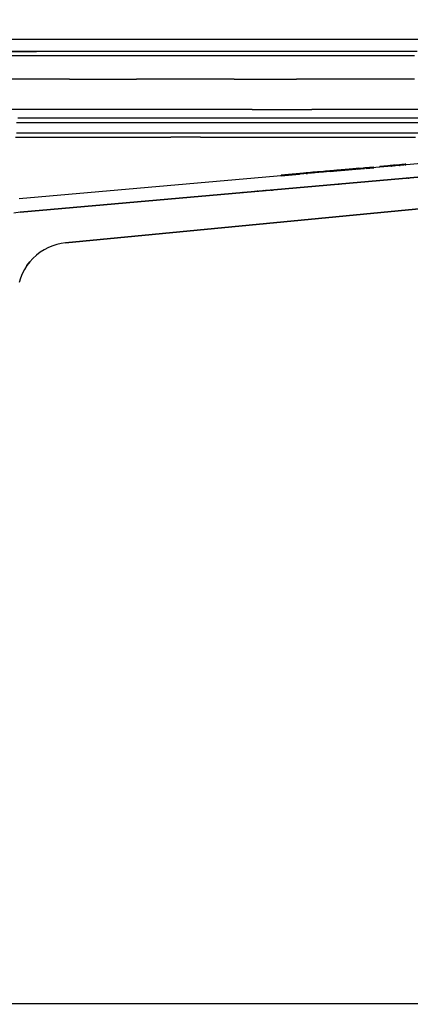
# Model space of a CAD drawing. Extents: x -0.1 to 44.1, y -0.1 to 34.1.
# Drawn here: x 30.3 to 33.1, y 0.2 to 7.2 of the extents above; entities that cross this region are included whole.
import ezdxf

# ---------------------------------------------------------------- set-up
doc = ezdxf.new("R2010")
doc.units = 0
doc.header["$MEASUREMENT"] = 0
doc.header["$PDMODE"] = 2
doc.header["$PDSIZE"] = 0.075
doc.layers.get('Defpoints').update_dxf_attribs({"linetype": 'CONTINUOUS'})
for name, color, linetype in [('Dimension', 6, 'CONTINUOUS'), ('Object', 5, 'CONTINUOUS'), ('Title Block', 3, 'CONTINUOUS')]:
    doc.layers.add(name, color=color, linetype=linetype)
doc.styles.get("Standard").update_dxf_attribs({"font": 'technic_.ttf'})
doc.dimstyles.get("Standard").update_dxf_attribs({"dimtxt": 0.09, "dimasz": 0.125, "dimexe": 0.125, "dimexo": 0.0625, "dimgap": 0.09, "dimtad": 0, "dimtih": 1, "dimtoh": 1, "dimzin": 0, "dimdsep": 46, "dimtxsty": 'STANDARD', "dimcen": 0.09, "dimadec": 0, "dimazin": 0, "dimtfac": 1, "dimtofl": 0, "dimtmove": 0, "dimatfit": 3, "dimfxl": 1, "dimtolj": 1, "dimtzin": 0, "dimarcsym": 0})

# ---------------------------------------------------------------- blocks, each defined once
blk = doc.blocks.new('*D2')
at = {"layer": 'Defpoints', "color": 0}
for p in [(33.3581, 7.0843), (24.1846, 4.2086), (27.7267, 4.2086)]:
    blk.add_point(p, dxfattribs=at)
at = {"layer": 'Dimension', "color": 0, "lineweight": -2}
for p, q in [((33.2956, 7.0843), (24.0596, 7.0843)), ((24.1846, 6.9593), (24.1846, 5.7995)), ((24.1846, 4.3336), (24.1846, 5.4934)), ((27.6642, 4.2086), (24.0596, 4.2086))]:
    blk.add_line(p, q, dxfattribs=at)
at = {"layer": 'Dimension', "color": 0}
for points in [[(24.1638, 6.9593), (24.2055, 6.9593), (24.1846, 7.0843)], [(24.1638, 4.3336), (24.2055, 4.3336), (24.1846, 4.2086)]]:
    blk.add_solid(points, dxfattribs=at)
at = {"layer": 'Dimension', "color": 0, "insert": (24.1846, 5.6464), "char_height": 0.09, "attachment_point": 5}
blk.add_mtext('\\A1;2.88 [73.0mm]', dxfattribs=at)

msp = doc.modelspace()

# ---------------------------------------------------------------- linework, layer by layer
at = {"layer": 'Object'}
for p, q in [((30.4352, 6.9986), (30.1895, 6.9986)), ((30.1895, 6.9986), (30.4352, 6.9986)), ((30.4352, 6.9986), (30.1895, 6.9986)), ((30.6767, 6.9986), (30.4352, 6.9986)), ((30.6767, 6.9986), (30.4352, 6.9986)), ((30.9167, 6.9986), (30.6767, 6.9986)), ((30.9167, 6.9986), (30.6767, 6.9986)), ((31.1538, 6.9986), (30.9167, 6.9986)), ((31.1538, 6.9986), (30.9167, 6.9986)), ((31.3881, 6.9986), (31.1538, 6.9986)), ((31.3881, 6.9986), (31.1538, 6.9986)), ((31.6195, 6.9986), (31.3881, 6.9986)), ((31.6195, 6.9986), (31.3881, 6.9986)), ((31.8467, 6.9986), (31.6195, 6.9986)), ((31.8467, 6.9986), (31.6195, 6.9986)), ((32.071, 6.9986), (31.8467, 6.9986)), ((32.071, 6.9986), (31.8467, 6.9986)), ((32.291, 6.9986), (32.071, 6.9986)), ((32.291, 6.9986), (32.071, 6.9986)), ((32.5081, 6.9986), (32.291, 6.9986)), ((32.5081, 6.9986), (32.291, 6.9986)), ((32.7195, 6.9986), (32.5081, 6.9986)), ((32.7195, 6.9986), (32.5081, 6.9986)), ((32.9267, 6.9986), (32.7195, 6.9986)), ((32.9267, 6.9986), (32.7195, 6.9986)), ((33.1295, 6.9986), (32.9267, 6.9986)), ((33.1295, 6.9986), (32.9267, 6.9986)), ((30.4267, 6.9686), (30.1824, 6.9686)), ((30.6681, 6.9686), (30.4267, 6.9686)), ((30.9067, 6.9686), (30.6681, 6.9686)), ((31.1438, 6.9686), (30.9067, 6.9686)), ((31.3767, 6.9686), (31.1438, 6.9686)), ((31.6067, 6.9686), (31.3767, 6.9686)), ((31.8338, 6.9686), (31.6067, 6.9686)), ((32.0567, 6.9686), (31.8338, 6.9686)), ((32.2767, 6.9686), (32.0567, 6.9686)), ((32.4924, 6.9686), (32.2767, 6.9686)), ((32.7024, 6.9686), (32.4924, 6.9686)), ((32.9095, 6.9686), (32.7024, 6.9686)), ((33.111, 6.9686), (32.9095, 6.9686)), ((30.4267, 6.8043), (30.1824, 6.8043)), ((30.6681, 6.8043), (30.4267, 6.8043)), ((30.6681, 6.8043), (30.9067, 6.8043)), ((30.9067, 6.8043), (31.1438, 6.8043)), ((31.3767, 6.8043), (31.1438, 6.8043)), ((31.6067, 6.8043), (31.3767, 6.8043)), ((31.8338, 6.8043), (31.6067, 6.8043)), ((31.8338, 6.8043), (32.0567, 6.8043)), ((32.0567, 6.8043), (32.2767, 6.8043)), ((32.4924, 6.8043), (32.2767, 6.8043)), ((32.7024, 6.8043), (32.4924, 6.8043)), ((32.9095, 6.8043), (32.7024, 6.8043)), ((33.111, 6.8043), (32.9095, 6.8043)), ((30.371, 6.5871), (30.1324, 6.5871)), ((30.6067, 6.5871), (30.371, 6.5871)), ((30.8395, 6.5871), (30.6067, 6.5871)), ((31.0695, 6.5871), (30.8395, 6.5871)), ((31.2967, 6.5871), (31.0695, 6.5871)), ((31.521, 6.5871), (31.2967, 6.5871)), ((31.7424, 6.5871), (31.521, 6.5871)), ((31.961, 6.5871), (31.7424, 6.5871)), ((31.961, 6.5871), (32.1752, 6.5871)), ((32.1752, 6.5871), (32.3852, 6.5871)), ((32.591, 6.5871), (32.3852, 6.5871)), ((32.7924, 6.5871), (32.591, 6.5871)), ((32.9895, 6.5871), (32.7924, 6.5871)), ((33.181, 6.5871), (32.9895, 6.5871)), ((30.2938, 6.4971), (30.521, 6.4971)), ((30.5295, 6.5271), (30.3024, 6.5271)), ((30.521, 6.4971), (30.7438, 6.4971)), ((30.7538, 6.5271), (30.5295, 6.5271)), ((30.7438, 6.4971), (30.9652, 6.4971)), ((30.9752, 6.5271), (30.7538, 6.5271)), ((30.9652, 6.4971), (31.1824, 6.4971)), ((31.1938, 6.5271), (30.9752, 6.5271)), ((31.1824, 6.4971), (31.3967, 6.4971)), ((31.4095, 6.5271), (31.1938, 6.5271)), ((31.3967, 6.4971), (31.6081, 6.4971)), ((31.621, 6.5271), (31.4095, 6.5271)), ((31.6081, 6.4971), (31.8152, 6.4971)), ((31.8295, 6.5271), (31.621, 6.5271)), ((31.8152, 6.4971), (32.0181, 6.4971)), ((32.0324, 6.5271), (31.8295, 6.5271)), ((32.0181, 6.4971), (32.2167, 6.4971)), ((32.2324, 6.5271), (32.0324, 6.5271)), ((32.2167, 6.4971), (32.411, 6.4971)), ((32.4267, 6.5271), (32.2324, 6.5271)), ((32.411, 6.4971), (32.5995, 6.4971)), ((32.6167, 6.5271), (32.4267, 6.5271)), ((32.5995, 6.4971), (32.7838, 6.4971)), ((32.8024, 6.5271), (32.6167, 6.5271)), ((32.7838, 6.4971), (32.9638, 6.4971)), ((32.9824, 6.5271), (32.8024, 6.5271)), ((32.9638, 6.4971), (33.1381, 6.4971)), ((33.1567, 6.5271), (32.9824, 6.5271)), ((30.521, 6.4214), (30.2938, 6.4214)), ((30.7438, 6.4214), (30.521, 6.4214)), ((30.9652, 6.4214), (30.7438, 6.4214)), ((31.1824, 6.4214), (30.9652, 6.4214)), ((31.3967, 6.4214), (31.1824, 6.4214)), ((31.6081, 6.4214), (31.3967, 6.4214)), ((31.8152, 6.4214), (31.6081, 6.4214)), ((32.0181, 6.4214), (31.8152, 6.4214)), ((32.2167, 6.4214), (32.0181, 6.4214)), ((32.411, 6.4214), (32.2167, 6.4214)), ((32.5995, 6.4214), (32.411, 6.4214)), ((32.7838, 6.4214), (32.5995, 6.4214)), ((32.9638, 6.4214), (32.7838, 6.4214)), ((33.1381, 6.4214), (32.9638, 6.4214)), ((30.2867, 6.3914), (30.5124, 6.3914)), ((35.2824, 6.3914), (30.3124, 5.9557)), ((35.2824, 6.3914), (30.3124, 5.9557)), ((30.5124, 6.3914), (30.7338, 6.3914)), ((30.7338, 6.3914), (30.9538, 6.3914)), ((30.9538, 6.3914), (31.171, 6.3914)), ((31.171, 6.3914), (31.3852, 6.3914)), ((31.5952, 6.3914), (31.3852, 6.3914)), ((31.5952, 6.3914), (31.801, 6.3914)), ((31.801, 6.3914), (32.0024, 6.3914)), ((32.0024, 6.3914), (32.201, 6.3914)), ((32.201, 6.3914), (32.3938, 6.3914)), ((32.3938, 6.3914), (32.5824, 6.3914)), ((32.5824, 6.3914), (32.7667, 6.3914)), ((32.7667, 6.3914), (32.9452, 6.3914)), ((32.9452, 6.3914), (33.1181, 6.3914)), ((30.3195, 5.8614), (35.4081, 6.3071)), ((30.3195, 5.8614), (35.4081, 6.3071)), ((34.8781, 6.26), (30.3195, 5.8614)), ((34.8781, 6.26), (30.3195, 5.8614)), ((32.3124, 6.1357), (32.391, 6.1429)), ((32.3124, 6.1357), (32.391, 6.1429)), ((32.391, 6.1429), (32.3581, 6.14)), ((32.391, 6.1429), (32.3581, 6.14)), ((32.4081, 6.1443), (32.391, 6.1429)), ((32.4081, 6.1443), (32.391, 6.1429)), ((32.391, 6.1429), (32.391, 6.1386)), ((32.3938, 6.1429), (32.4667, 6.1486)), ((32.4667, 6.1486), (32.3938, 6.1429)), ((32.4395, 6.1471), (32.3938, 6.1429)), ((32.3938, 6.1429), (32.4395, 6.1471)), ((32.3938, 6.1429), (32.3938, 6.1386)), ((32.4238, 6.1457), (32.4081, 6.1443)), ((32.4238, 6.1457), (32.4081, 6.1443)), ((32.4395, 6.1471), (32.4238, 6.1457)), ((32.4395, 6.1471), (32.4238, 6.1457)), ((32.4667, 6.1443), (32.4424, 6.1429)), ((32.4667, 6.1443), (32.4424, 6.1429)), ((32.4667, 6.1486), (32.481, 6.15)), ((32.481, 6.15), (32.4667, 6.1486)), ((32.4667, 6.1486), (32.4667, 6.1443)), ((32.4824, 6.1457), (32.4667, 6.1443)), ((32.4824, 6.1457), (32.4667, 6.1443)), ((32.481, 6.15), (32.5752, 6.1586)), ((32.5752, 6.1586), (32.481, 6.15)), ((32.481, 6.15), (32.4824, 6.1457)), ((32.5752, 6.1543), (32.4824, 6.1457)), ((32.5752, 6.1543), (32.4824, 6.1457)), ((32.4967, 6.1514), (32.4924, 6.1514)), ((32.4924, 6.1514), (32.4967, 6.1514)), ((32.561, 6.1571), (32.4967, 6.1514)), ((32.4967, 6.1514), (32.561, 6.1571)), ((32.5281, 6.1543), (32.4967, 6.1514)), ((32.5281, 6.1543), (32.4967, 6.1514)), ((32.5624, 6.1529), (32.5167, 6.1486)), ((32.5167, 6.1486), (32.5624, 6.1529)), ((32.6195, 6.1614), (32.561, 6.1571)), ((32.561, 6.1571), (32.6195, 6.1614)), ((32.6152, 6.1571), (32.5624, 6.1529)), ((32.5624, 6.1529), (32.6152, 6.1571)), ((32.5752, 6.1586), (32.5924, 6.16)), ((32.5924, 6.16), (32.5752, 6.1586)), ((32.5752, 6.1586), (32.5752, 6.1543)), ((32.5924, 6.1557), (32.5752, 6.1543)), ((32.5924, 6.1557), (32.5752, 6.1543)), ((32.5924, 6.16), (32.7038, 6.17)), ((32.7038, 6.17), (32.5924, 6.16)), ((32.6967, 6.1643), (32.5924, 6.1557)), ((32.5924, 6.1557), (32.6967, 6.1643)), ((32.5924, 6.16), (32.5924, 6.1557)), ((32.7167, 6.1714), (32.6624, 6.1657)), ((32.6624, 6.1657), (32.7167, 6.1714)), ((32.7038, 6.17), (32.7481, 6.1729)), ((32.7481, 6.1729), (32.7038, 6.17)), ((32.7038, 6.17), (32.7038, 6.1657)), ((32.7038, 6.1657), (32.7038, 6.17)), ((32.7067, 6.1657), (32.7495, 6.17)), ((32.7495, 6.17), (32.7067, 6.1657)), ((32.7167, 6.1714), (32.7595, 6.1743)), ((32.7167, 6.1714), (32.7595, 6.1743)), ((32.7167, 6.17), (32.7167, 6.1714)), ((32.7567, 6.17), (32.7324, 6.1671)), ((32.7324, 6.1671), (32.7567, 6.17)), ((32.7481, 6.1729), (32.8224, 6.18)), ((32.8224, 6.18), (32.7481, 6.1729)), ((32.7481, 6.1729), (32.7495, 6.17)), ((32.8238, 6.1757), (32.7495, 6.17)), ((32.8238, 6.1757), (32.7495, 6.17)), ((32.7552, 6.1743), (32.7638, 6.1743)), ((32.8224, 6.18), (32.7595, 6.1743)), ((32.7595, 6.1743), (32.8224, 6.18)), ((32.7681, 6.17), (32.8238, 6.1757)), ((32.7681, 6.17), (32.8238, 6.1757)), ((32.8238, 6.1757), (32.8224, 6.18)), ((32.8224, 6.18), (32.8238, 6.1757)), ((32.8667, 6.1843), (33.0052, 6.1957)), ((33.0052, 6.1957), (32.8667, 6.1843)), ((33.0052, 6.1914), (32.8667, 6.18)), ((33.0052, 6.1914), (32.8667, 6.18)), ((32.8667, 6.18), (32.8667, 6.1843)), ((32.8667, 6.1843), (32.8667, 6.18)), ((32.9638, 6.1929), (32.9395, 6.19)), ((32.9638, 6.1929), (32.9395, 6.19)), ((32.9495, 6.1871), (32.9524, 6.1871)), ((32.9524, 6.1871), (32.9495, 6.1871)), ((32.971, 6.1929), (32.9638, 6.1929)), ((32.971, 6.1929), (32.9638, 6.1929)), ((32.9652, 6.1886), (32.9667, 6.1886)), ((32.9667, 6.1886), (32.9652, 6.1886)), ((32.9724, 6.1929), (32.971, 6.1929)), ((32.9724, 6.1929), (32.971, 6.1929)), ((33.021, 6.1971), (33.0052, 6.1957)), ((33.021, 6.1971), (33.0052, 6.1957)), ((33.0052, 6.1957), (33.0052, 6.1914)), ((33.0095, 6.1914), (33.0052, 6.1914)), ((33.0052, 6.1914), (33.0095, 6.1914)), ((33.0367, 6.1986), (33.021, 6.1971)), ((33.0367, 6.1986), (33.021, 6.1971)), ((33.0367, 6.1943), (33.0252, 6.1929)), ((33.0367, 6.1943), (33.0252, 6.1929)), ((33.0452, 6.2), (33.0367, 6.1986)), ((33.0452, 6.2), (33.0367, 6.1986)), ((33.0452, 6.1957), (33.0367, 6.1943)), ((33.0452, 6.1957), (33.0367, 6.1943)), ((33.0452, 6.2), (33.0495, 6.2)), ((33.0495, 6.2), (33.0452, 6.2)), ((33.0495, 6.1957), (33.0452, 6.1957)), ((33.0452, 6.1957), (33.0495, 6.1957)), ((33.0495, 6.1957), (33.0495, 6.2)), ((33.0495, 6.2), (33.0495, 6.1957)), ((32.351, 6.1386), (32.1667, 6.1229)), ((32.351, 6.1386), (32.1667, 6.1229)), ((32.1667, 6.1229), (32.3124, 6.1357)), ((32.1667, 6.1229), (32.3124, 6.1357)), ((32.1667, 6.1229), (32.1681, 6.1186)), ((32.1681, 6.1186), (32.1667, 6.1229)), ((32.1681, 6.1186), (32.2967, 6.13)), ((32.2967, 6.13), (32.1681, 6.1186)), ((32.3124, 6.1314), (32.3124, 6.1357)), ((32.3124, 6.1357), (32.3124, 6.1314)), ((32.391, 6.1386), (32.3267, 6.1314)), ((32.391, 6.1386), (32.3267, 6.1314)), ((32.351, 6.1386), (32.3438, 6.1386)), ((32.351, 6.1386), (32.3438, 6.1386)), ((32.3438, 6.1343), (32.3524, 6.1343)), ((32.3524, 6.1343), (32.3438, 6.1343)), ((32.3567, 6.14), (32.351, 6.1386)), ((32.3567, 6.14), (32.351, 6.1386)), ((32.3524, 6.1343), (32.3538, 6.1343)), ((32.3538, 6.1343), (32.3524, 6.1343)), ((32.3595, 6.14), (32.3567, 6.14)), ((32.3595, 6.14), (32.3567, 6.14)), ((32.3938, 6.1386), (32.391, 6.1386)), ((32.391, 6.1386), (32.3938, 6.1386)), ((32.7938, 6.0771), (32.7881, 6.0771)), ((32.7938, 6.0771), (32.7881, 6.0771)), ((33.0624, 6.1014), (33.0538, 6.1)), ((33.0624, 6.1014), (33.0538, 6.1)), ((33.071, 6.1014), (33.0638, 6.1014)), ((33.0638, 6.1014), (33.071, 6.1014)), ((34.7652, 6.04), (30.641, 5.6429)), ((30.641, 5.6429), (34.7652, 6.04)), ((31.9324, 6.0029), (31.9295, 6.0029)), ((31.9324, 6.0029), (31.9295, 6.0029)), ((31.9552, 6.0043), (31.9538, 6.0043)), ((31.9552, 6.0043), (31.9538, 6.0043)), ((31.961, 6.0057), (31.9595, 6.0043)), ((31.961, 6.0057), (31.9595, 6.0043)), ((31.981, 6.0071), (31.9781, 6.0071)), ((31.981, 6.0071), (31.9781, 6.0071)), ((31.981, 6.0071), (31.9795, 6.0071)), ((31.9795, 6.0071), (31.981, 6.0071)), ((31.9895, 6.0086), (31.9981, 6.0086)), ((31.9895, 6.0086), (31.9981, 6.0086)), ((31.9967, 6.0086), (32.001, 6.0086)), ((32.001, 6.0086), (31.9967, 6.0086)), ((32.041, 6.0114), (32.0438, 6.0129)), ((32.0438, 6.0129), (32.041, 6.0114)), ((32.0552, 6.0129), (32.0567, 6.0129)), ((32.0567, 6.0129), (32.0552, 6.0129)), ((32.0695, 6.0143), (32.0638, 6.0143)), ((32.0695, 6.0143), (32.0638, 6.0143)), ((32.0981, 6.0171), (32.0952, 6.0171)), ((32.0981, 6.0171), (32.0952, 6.0171)), ((32.0967, 6.0171), (32.1052, 6.0171)), ((32.0967, 6.0171), (32.1052, 6.0171)), ((32.561, 6.0571), (32.5595, 6.0571)), ((32.561, 6.0571), (32.5595, 6.0571)), ((32.5695, 6.0586), (32.5781, 6.0586)), ((32.5695, 6.0586), (32.5781, 6.0586)), ((32.5781, 6.0586), (32.5767, 6.0586)), ((32.5781, 6.0586), (32.5767, 6.0586)), ((31.8267, 5.9943), (31.8352, 5.9943)), ((31.8267, 5.9943), (31.8352, 5.9943)), ((31.8281, 5.9929), (31.8267, 5.9929)), ((31.8281, 5.9929), (31.8267, 5.9929)), ((31.8938, 5.9986), (31.8952, 6)), ((31.8952, 6), (31.8938, 5.9986)), ((31.9252, 6.0014), (31.9238, 6.0014)), ((31.9252, 6.0014), (31.9238, 6.0014)), ((30.3195, 5.8614), (30.2752, 5.8543)), ((30.4895, 5.5943), (30.461, 5.5771)), ((30.4895, 5.5943), (30.461, 5.5771)), ((30.5195, 5.61), (30.4895, 5.5943)), ((30.5195, 5.61), (30.4895, 5.5943)), ((30.5495, 5.6214), (30.5195, 5.61)), ((30.5495, 5.6214), (30.5195, 5.61)), ((30.5795, 5.6314), (30.5495, 5.6214)), ((30.5795, 5.6314), (30.5495, 5.6214)), ((30.6095, 5.6386), (30.5795, 5.6314)), ((30.6095, 5.6386), (30.5795, 5.6314)), ((30.641, 5.6429), (30.6095, 5.6386)), ((30.641, 5.6429), (30.6095, 5.6386)), ((30.3867, 5.5086), (30.4095, 5.5329)), ((30.4095, 5.5329), (30.3867, 5.5086)), ((30.4095, 5.5329), (30.4352, 5.5557)), ((30.4352, 5.5557), (30.4095, 5.5329)), ((30.461, 5.5771), (30.4352, 5.5557)), ((30.461, 5.5771), (30.4352, 5.5557)), ((30.3495, 5.4529), (30.3338, 5.4229)), ((30.3495, 5.4529), (30.3338, 5.4229)), ((30.3667, 5.4814), (30.3495, 5.4529)), ((30.3667, 5.4814), (30.3495, 5.4529)), ((30.3667, 5.4814), (30.3867, 5.5086)), ((30.3867, 5.5086), (30.3667, 5.4814)), ((30.3224, 5.3929), (30.3124, 5.3629)), ((30.3224, 5.3929), (30.3124, 5.3629)), ((30.3338, 5.4229), (30.3224, 5.3929)), ((30.3338, 5.4229), (30.3224, 5.3929))]:
    msp.add_line(p, q, dxfattribs=at)
at = {"layer": 'Title Block', "const_width": 0.01}
msp.add_lwpolyline([(0.25, 0.25), (0.25, 33.75), (43.75, 33.75), (43.75, 0.25)], close=True, dxfattribs=at)

# ---------------------------------------------------------------- dimensions: what is measured, and where the dimension line sits
at = {"layer": 'Dimension'}
dim = msp.add_linear_dim(base=(24.1846, 4.2086), p1=(33.3581, 7.0843), p2=(27.7267, 4.2086), angle=90, dimstyle='STANDARD', dxfattribs=at)
dim.commit()
dim.dimension.update_dxf_attribs({"geometry": '*D2', "text_midpoint": (24.1846, 5.6464), "dimtype": 160})

doc.saveas('drawing.dxf')
